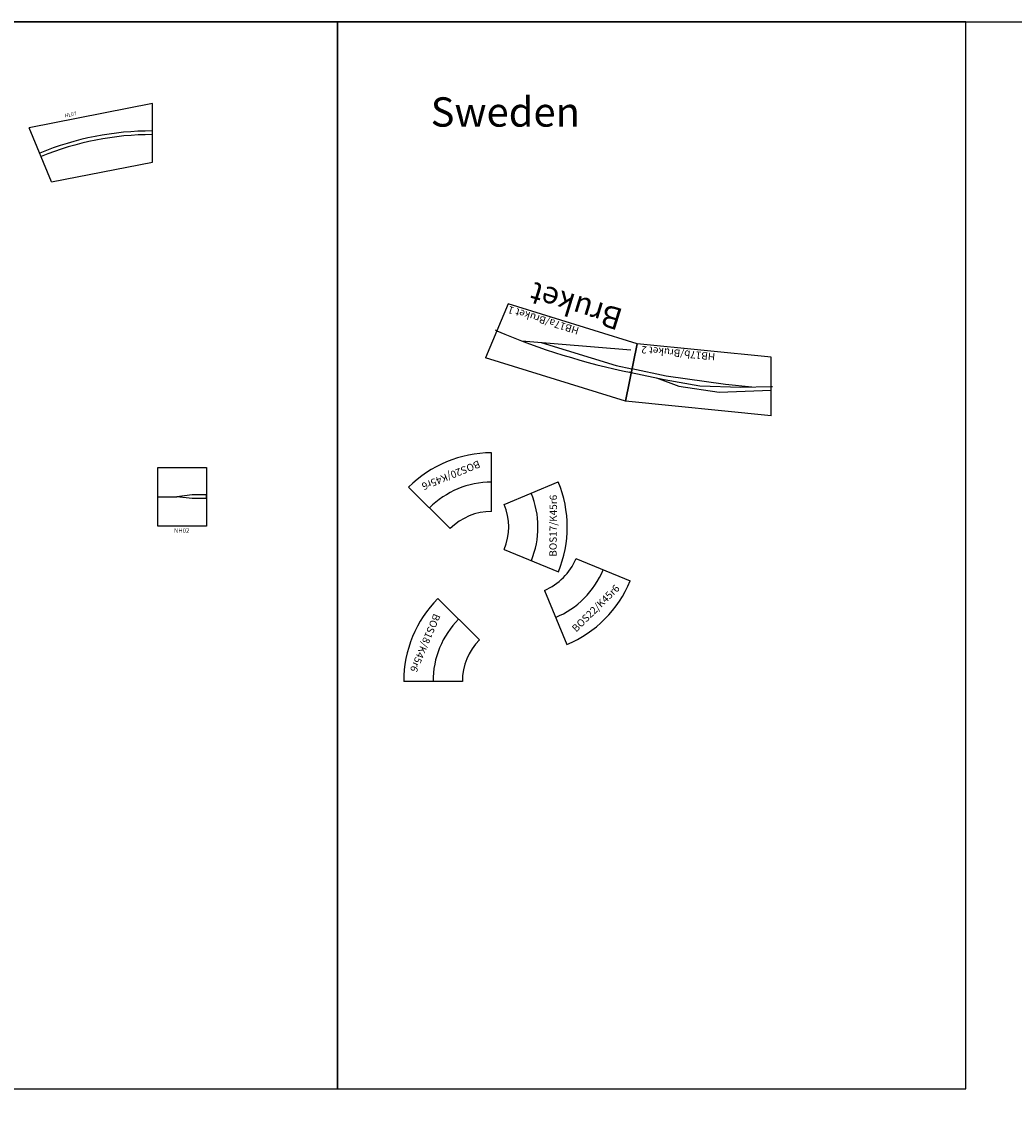
# Model space of a CAD drawing. Extents: x -62 to 34931, y -19941 to 20872.
# Drawn here: x 12690 to 19465, y -12804 to -5375 of the extents above; entities that cross this region are included whole.
import ezdxf

# ---------------------------------------------------------------- set-up
doc = ezdxf.new("R2010")
doc.units = 0
doc.header["$MEASUREMENT"] = 0
for name, color, linetype in [('IDENTITY', 7, 'Continuous'), ('MODULE', 7, 'Continuous'), ('ORTNAMN', 7, 'Continuous'), ('ROOM', 7, 'Continuous'), ('TRACK', 7, 'Continuous')]:
    doc.layers.add(name, color=color, linetype=linetype)
doc.styles.add('EXPLODED0', font='txt', dxfattribs={"height": 0.2})
doc.styles.add('MODULE_IDENTITY', font='txt', dxfattribs={"height": 15})

# ---------------------------------------------------------------- blocks, each defined once
blk = doc.blocks.new('BOS17_K45R6')
at = {"layer": 'MODULE'}
for p, q in [((282.8, 517.2), (565.7, 234.3)), ((0, 400), (0, 0))]:
    blk.add_line(p, q, dxfattribs=at)
for radius in [400, 800]:
    blk.add_arc((0, 800), radius, 270, 315, dxfattribs=at)
at = {"layer": 'TRACK'}
blk.add_arc((0, 800), 600, 270, 315, dxfattribs=at)
at = {"layer": 'IDENTITY', "style": 'EXPLODED0'}
blk.add_text('BOS17/K45r6', height=50, rotation=22, dxfattribs=at).set_placement((89.5, 50.3))
blk = doc.blocks.new('BOS18_K45R6')
at = {"layer": 'MODULE'}
for p, q in [((282.8, 517.2), (565.7, 234.3)), ((0, 400), (0, 0))]:
    blk.add_line(p, q, dxfattribs=at)
for radius in [400, 800]:
    blk.add_arc((0, 800), radius, 270, 315, dxfattribs=at)
at = {"layer": 'TRACK'}
blk.add_arc((0, 800), 600, 270, 315, dxfattribs=at)
at = {"layer": 'IDENTITY', "style": 'EXPLODED0'}
blk.add_text('BOS18/K45r6', height=50, rotation=22, dxfattribs=at).set_placement((89.5, 50.3))
blk = doc.blocks.new('BOS20_K45R6')
at = {"layer": 'MODULE'}
for p, q in [((282.8, 517.2), (565.7, 234.3)), ((0, 400), (0, 0))]:
    blk.add_line(p, q, dxfattribs=at)
for radius in [400, 800]:
    blk.add_arc((0, 800), radius, 270, 315, dxfattribs=at)
at = {"layer": 'TRACK'}
blk.add_arc((0, 800), 600, 270, 315, dxfattribs=at)
at = {"layer": 'IDENTITY', "style": 'EXPLODED0'}
blk.add_text('BOS20/K45r6', height=50, rotation=22, dxfattribs=at).set_placement((89.5, 50.3))
blk = doc.blocks.new('BOS22_K45R6')
at = {"layer": 'MODULE'}
for p, q in [((282.8, 517.2), (565.7, 234.3)), ((0, 400), (0, 0))]:
    blk.add_line(p, q, dxfattribs=at)
for radius in [400, 800]:
    blk.add_arc((0, 800), radius, 270, 315, dxfattribs=at)
at = {"layer": 'TRACK'}
blk.add_arc((0, 800), 600, 270, 315, dxfattribs=at)
at = {"layer": 'IDENTITY', "style": 'EXPLODED0'}
blk.add_text('BOS22/K45r6', height=50, rotation=22, dxfattribs=at).set_placement((89.5, 50.3))
blk = doc.blocks.new('2004_N-____-_HL07')
at = {"layer": 'MODULE'}
for p, q in [((392.1, 780.7, 120), (-0.5, 857.1, 120)), ((-0.5, 857.1, 120), (0, 0)), ((392.1, 79), (392.1, 780.7, 120)), ((392.1, 79), (0, 0))]:
    blk.add_line(p, q, dxfattribs=at)
at = {"layer": 'TRACK'}
for radius, start, end in [(2023.9, 168.84784, 191.19245), (1998.9, 168.84617, 191.18981)]:
    blk.add_arc((2169.2, 429.9, 120), radius, start, end, dxfattribs=at)
at = {"layer": 'IDENTITY', "style": 'MODULE_IDENTITY'}
blk.add_text('HL07', height=25, rotation=90, dxfattribs=at).set_placement((-21.9, 254.1))
blk = doc.blocks.new('2004_N-____-_NH02')
at = {"layer": 'MODULE'}
blk.add_lwpolyline([(0, 0), (333.3, 0), (333.3, -400), (0, -400)], close=True, dxfattribs=at)
at = {"layer": 'TRACK'}
for p, q in [((0, -200), (129.2, -200)), ((235.3, -187.5), (129.2, -200)), ((235.3, -212.5), (129.2, -200)), ((333.3, -187.5), (235.3, -187.5)), ((333.3, -212.5), (235.3, -212.5)), ((333.3, -212.5), (333.3, -187.5))]:
    blk.add_line(p, q, dxfattribs=at)
at = {"layer": 'IDENTITY', "style": 'MODULE_IDENTITY'}
blk.add_text('NH02', height=30, dxfattribs=at).set_placement((110.6, -445.1))
blk = doc.blocks.new('HB17_BRUKET_2')
at = {"layer": 'MODULE'}
for p, q in [((-980, 199), (20, 199)), ((-980, 199), (-940, -199)), ((-20, -199), (20, 199)), ((-940, -199), (-20, -199))]:
    blk.add_line(p, q, dxfattribs=at)
at = {"layer": 'TRACK'}
for p, q in [((-960, 0), (-969.9, -1)), ((-612.1, 73.1), (-962.5, 24.9)), ((-755.8, 24.8), (-960, 0)), ((-829.6, 15.8), (-648.6, 15.8)), ((-474.5, 43.1), (-755.8, 24.8)), ((-648.6, 15.8), (-239, 0.1)), ((-333.1, 59.8), (-612.1, 73.1)), ((-228.2, 23.8), (-474.5, 43.1)), ((-174.9, 18.2), (-333.1, 59.8)), ((-239, 0.1), (-2.5, -24.9)), ((0, 0), (-228.2, 23.8)), ((0, 0), (9.9, -1))]:
    blk.add_line(p, q, dxfattribs=at)
at = {"layer": 'IDENTITY', "style": 'EXPLODED0'}
blk.add_text('HB17b/Bruket 2', height=50, dxfattribs=at).set_placement((-559.5, -188.3))

msp = doc.modelspace()

# ---------------------------------------------------------------- linework, layer by layer
for points in [[(34000, -19940.7), (0, -19940.7), (0, -5375.1), (34000, -5375.1)], [(6155.1, -12657.9), (14844.4, -12657.9), (14844.4, -5375.1), (6155.1, -5375.1)], [(14844.4, -12657.9), (19133.2, -12657.9), (19133.2, -5375.1), (14844.4, -5375.1)]]:
    msp.add_lwpolyline(points, close=True)
at = {"layer": 'MODULE'}
for p, q in [((16010.6, -7300.7), (15854.6, -7669.1)), ((16889.4, -7573.1), (16010.6, -7300.7)), ((16809.8, -7965.1), (16889.4, -7573.1)), ((16809.8, -7965.1), (15854.6, -7669.1))]:
    msp.add_line(p, q, dxfattribs=at)
at = {"layer": 'ROOM'}
msp.add_line((0, -5375.1), (34000, -5375.1), dxfattribs=at)
at = {"layer": 'TRACK'}
for p, q in [((15932.6, -7484.9), (15923.4, -7481)), ((16104, -7553.7), (16847.5, -7613.1)), ((16236.1, -7564.2), (16747.2, -7721.8)), ((16747.2, -7721.8), (16854.5, -7744.6)), ((16849.6, -7769.1), (16859.4, -7771.1))]:
    msp.add_line(p, q, dxfattribs=at)
msp.add_arc((17804.9, -3065.1), 4800, 247.04173, 258.52007, dxfattribs=at)

# ---------------------------------------------------------------- block references
at = {"layer": 'MODULE'}
for name, p, rotation in [('HB17_BRUKET_2', (16849.6, -7769.1), 174.2592380174549), ('BOS20_K45R6', (15895.8, -8316.7), 180.1378930542743), ('BOS17_K45R6', (16353.2, -9128.2), 67.61331238916544), ('BOS22_K45R6', (16411, -9624.9), 22.63789858754551), ('BOS18_K45R6', (15530.3, -9311.2), 225.1133123894476)]:
    msp.add_blockref(name, p, dxfattribs=dict(at, rotation=rotation))
at = {"layer": 'ROOM', "rotation": 281.124086791846}
msp.add_blockref('2004_N-____-_HL07', (12740.5, -6098.5, -120), dxfattribs=at)
at = {"layer": 'ROOM'}
msp.add_blockref('2004_N-____-_NH02', (13618, -8417.1), dxfattribs=at)

# ---------------------------------------------------------------- texts
at = {"layer": 'IDENTITY', "style": 'EXPLODED0'}
msp.add_text('HB17a/Bruket 1', height=50, rotation=162.7809, dxfattribs=at).set_placement((16497.8, -7462.9))
at = {"layer": 'ORTNAMN', "style": 'EXPLODED0'}
msp.add_text('Bruket', height=150, rotation=162.7809, dxfattribs=at).set_placement((16802.4, -7340.1))
at = {"layer": 'ROOM'}
msp.add_text('Sweden', height=200, dxfattribs=at).set_placement((15480.9, -6090.8))

doc.saveas('drawing.dxf')
